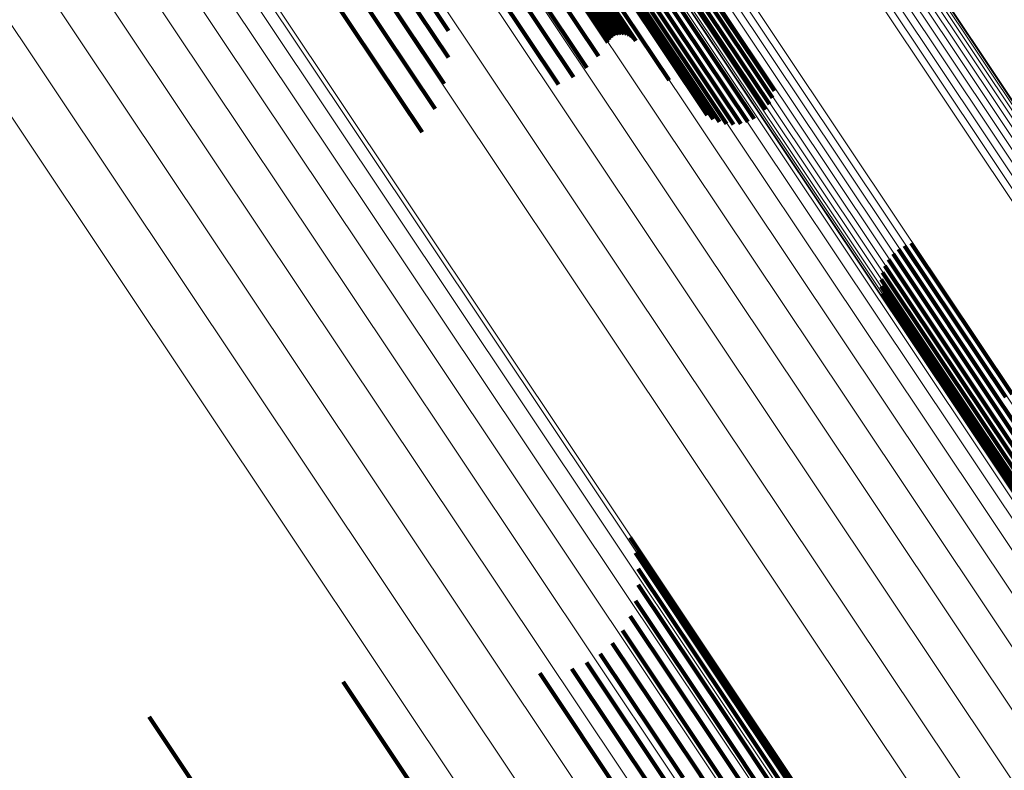
# Model space of a CAD drawing. Units: metres. Extents: x 0.157 to 0.44, y 0.124 to 0.509.
# Drawn here: x 0.222 to 0.235, y 0.465 to 0.475 of the extents above; entities that cross this region are included whole.
import ezdxf

# ---------------------------------------------------------------- set-up
doc = ezdxf.new("R2010")
doc.units = ezdxf.units.M
doc.linetypes.add('AUSGEZOGEN', pattern=[0])
doc.linetypes.add('VERDECKT2_S2', pattern=[0.036, 0.02, -0.016])
doc.layers.add('Standard', color=7, linetype='AUSGEZOGEN', lineweight=13)

msp = doc.modelspace()

# ---------------------------------------------------------------- linework, layer by layer
at = {"layer": 'Standard', "color": 253, "linetype": 'VERDECKT2_S2', "lineweight": 140, "transparency": 33554687}
for p, q in [((0.226048, 0.477395), (0.227725, 0.474886)), ((0.226048, 0.477395), (0.227725, 0.474886)), ((0.228107, 0.477393), (0.229847, 0.474789)), ((0.228107, 0.477393), (0.229847, 0.474789)), ((0.228136, 0.477414), (0.229875, 0.474811)), ((0.228136, 0.477414), (0.229875, 0.474811)), ((0.228168, 0.477431), (0.229907, 0.474827)), ((0.228168, 0.477431), (0.229907, 0.474827)), ((0.228201, 0.477443), (0.229942, 0.474838)), ((0.228201, 0.477443), (0.229942, 0.474838)), ((0.228236, 0.477449), (0.229977, 0.474843)), ((0.228236, 0.477449), (0.229977, 0.474843)), ((0.228271, 0.47745), (0.230013, 0.474842)), ((0.228271, 0.47745), (0.230013, 0.474842)), ((0.228305, 0.477445), (0.230049, 0.474836)), ((0.228305, 0.477445), (0.230049, 0.474836)), ((0.228338, 0.477435), (0.230082, 0.474823)), ((0.228338, 0.477435), (0.230082, 0.474823)), ((0.228367, 0.477419), (0.230114, 0.474806)), ((0.228367, 0.477419), (0.230114, 0.474806)), ((0.228393, 0.477399), (0.230141, 0.474783)), ((0.228393, 0.477399), (0.230141, 0.474783)), ((0.228415, 0.477375), (0.230165, 0.474756)), ((0.228415, 0.477375), (0.230165, 0.474756)), ((0.228061, 0.477339), (0.229801, 0.474734)), ((0.228061, 0.477339), (0.229801, 0.474734)), ((0.228082, 0.477368), (0.229822, 0.474763)), ((0.228082, 0.477368), (0.229822, 0.474763)), ((0.227934, 0.477168), (0.229679, 0.474557)), ((0.227934, 0.477168), (0.229679, 0.474557)), ((0.226035, 0.47707), (0.227726, 0.474539)), ((0.226035, 0.47707), (0.227726, 0.474539)), ((0.227781, 0.477019), (0.229528, 0.474405)), ((0.227781, 0.477019), (0.229528, 0.474405)), ((0.227606, 0.476895), (0.229353, 0.47428)), ((0.227606, 0.476895), (0.229353, 0.47428)), ((0.228817, 0.476912), (0.2306, 0.474244)), ((0.228817, 0.476912), (0.2306, 0.474244)), ((0.225965, 0.476747), (0.227669, 0.474197)), ((0.225965, 0.476747), (0.227669, 0.474197)), ((0.227414, 0.4768), (0.229159, 0.474187)), ((0.227414, 0.4768), (0.229159, 0.474187)), ((0.230115, 0.476752), (0.231945, 0.474013)), ((0.230115, 0.476752), (0.231945, 0.474013)), ((0.230144, 0.476836), (0.231971, 0.474102)), ((0.230144, 0.476836), (0.231971, 0.474102)), ((0.230071, 0.476672), (0.231903, 0.47393)), ((0.230071, 0.476672), (0.231903, 0.47393)), ((0.229279, 0.476507), (0.231095, 0.473789)), ((0.229279, 0.476507), (0.231095, 0.473789)), ((0.22987, 0.476484), (0.231705, 0.473738)), ((0.22987, 0.476484), (0.231705, 0.473738)), ((0.230015, 0.476599), (0.231849, 0.473855)), ((0.230015, 0.476599), (0.231849, 0.473855)), ((0.22584, 0.476436), (0.227554, 0.47387)), ((0.22584, 0.476436), (0.227554, 0.47387)), ((0.229352, 0.476461), (0.231172, 0.473737)), ((0.229352, 0.476461), (0.231172, 0.473737)), ((0.229432, 0.476429), (0.231256, 0.473699)), ((0.229432, 0.476429), (0.231256, 0.473699)), ((0.229519, 0.476411), (0.231346, 0.473676)), ((0.229519, 0.476411), (0.231346, 0.473676)), ((0.229608, 0.476407), (0.231438, 0.473668)), ((0.229608, 0.476407), (0.231438, 0.473668)), ((0.229698, 0.476418), (0.231531, 0.473676)), ((0.229698, 0.476418), (0.231531, 0.473676)), ((0.229787, 0.476444), (0.231621, 0.4737)), ((0.229787, 0.476444), (0.231621, 0.4737)), ((0.225664, 0.476145), (0.227386, 0.473567)), ((0.225664, 0.476145), (0.227386, 0.473567)), ((0.233751, 0.472123), (0.235065, 0.470156)), ((0.233751, 0.472123), (0.235065, 0.470156)), ((0.233584, 0.472042), (0.2349, 0.470071)), ((0.233584, 0.472042), (0.2349, 0.470071)), ((0.233664, 0.472089), (0.23498, 0.47012)), ((0.233664, 0.472089), (0.23498, 0.47012)), ((0.233453, 0.47191), (0.234766, 0.469945)), ((0.233453, 0.47191), (0.234766, 0.469945)), ((0.233513, 0.471982), (0.234828, 0.470013)), ((0.233513, 0.471982), (0.234828, 0.470013)), ((0.233375, 0.471742), (0.234677, 0.469792)), ((0.233375, 0.471742), (0.234677, 0.469792)), ((0.233407, 0.471829), (0.234715, 0.469871)), ((0.233407, 0.471829), (0.234715, 0.469871)), ((0.233358, 0.47165), (0.234653, 0.469712)), ((0.233358, 0.47165), (0.234653, 0.469712)), ((0.233357, 0.471557), (0.234644, 0.469631)), ((0.233357, 0.471557), (0.234644, 0.469631)), ((0.233372, 0.471465), (0.23465, 0.469552)), ((0.233372, 0.471465), (0.23465, 0.469552)), ((0.2349, 0.470071), (0.238389, 0.464851)), ((0.2349, 0.470071), (0.238389, 0.464851)), ((0.234766, 0.469945), (0.238254, 0.464726)), ((0.234766, 0.469945), (0.238254, 0.464726)), ((0.234828, 0.470013), (0.238317, 0.464792)), ((0.234828, 0.470013), (0.238317, 0.464792)), ((0.234715, 0.469871), (0.238202, 0.464652)), ((0.234715, 0.469871), (0.238202, 0.464652)), ((0.234653, 0.469712), (0.238138, 0.464496)), ((0.234653, 0.469712), (0.238138, 0.464496)), ((0.234677, 0.469792), (0.238163, 0.464575)), ((0.234677, 0.469792), (0.238163, 0.464575)), ((0.234644, 0.469631), (0.238128, 0.464417)), ((0.234644, 0.469631), (0.238128, 0.464417)), ((0.23465, 0.469552), (0.238132, 0.464341)), ((0.23465, 0.469552), (0.238132, 0.464341)), ((0.230091, 0.468291), (0.231282, 0.466508)), ((0.230091, 0.468291), (0.231282, 0.466508)), ((0.23016, 0.468092), (0.23133, 0.466342)), ((0.23016, 0.468092), (0.23133, 0.466342)), ((0.230196, 0.467885), (0.231344, 0.466166)), ((0.230196, 0.467885), (0.231344, 0.466166)), ((0.230196, 0.467674), (0.231326, 0.465983)), ((0.230196, 0.467674), (0.231326, 0.465983)), ((0.230161, 0.467467), (0.231275, 0.4658)), ((0.230161, 0.467467), (0.231275, 0.4658)), ((0.230092, 0.467268), (0.231192, 0.465622)), ((0.230092, 0.467268), (0.231192, 0.465622)), ((0.22999, 0.467084), (0.23108, 0.465453)), ((0.22999, 0.467084), (0.23108, 0.465453)), ((0.229859, 0.466919), (0.230942, 0.465298)), ((0.229859, 0.466919), (0.230942, 0.465298)), ((0.229703, 0.466779), (0.230783, 0.465163)), ((0.229703, 0.466779), (0.230783, 0.465163)), ((0.229525, 0.466666), (0.230605, 0.465049)), ((0.229525, 0.466666), (0.230605, 0.465049)), ((0.228916, 0.466525), (0.23002, 0.464873)), ((0.228916, 0.466525), (0.23002, 0.464873)), ((0.229331, 0.466585), (0.230416, 0.464962)), ((0.229331, 0.466585), (0.230416, 0.464962)), ((0.231282, 0.466508), (0.23475, 0.461319)), ((0.231282, 0.466508), (0.23475, 0.461319)), ((0.226354, 0.466415), (0.2276, 0.46455)), ((0.226354, 0.466415), (0.2276, 0.46455)), ((0.23133, 0.466342), (0.234794, 0.461158)), ((0.23133, 0.466342), (0.234794, 0.461158)), ((0.231344, 0.466166), (0.234805, 0.460986)), ((0.231344, 0.466166), (0.234805, 0.460986)), ((0.231326, 0.465983), (0.234784, 0.460808)), ((0.231326, 0.465983), (0.234784, 0.460808)), ((0.223831, 0.46596), (0.225186, 0.463931)), ((0.223831, 0.46596), (0.225186, 0.463931)), ((0.231275, 0.4658), (0.23473, 0.460629)), ((0.231275, 0.4658), (0.23473, 0.460629)), ((0.231192, 0.465622), (0.234645, 0.460454)), ((0.231192, 0.465622), (0.234645, 0.460454)), ((0.23108, 0.465453), (0.234531, 0.460288)), ((0.23108, 0.465453), (0.234531, 0.460288)), ((0.230942, 0.465298), (0.234393, 0.460135)), ((0.230942, 0.465298), (0.234393, 0.460135))]:
    msp.add_line(p, q, dxfattribs=at)
at = {"layer": 'Standard', "color": 7, "linetype": 'AUSGEZOGEN', "lineweight": 13, "transparency": 33554687}
for points in [[(0.205717, 0.509054), (0.205833, 0.50888), (0.206189, 0.508348), (0.206796, 0.507439), (0.207664, 0.50614), (0.208803, 0.504436), (0.210219, 0.502317), (0.211918, 0.499773), (0.213905, 0.4968), (0.216181, 0.493394), (0.218745, 0.489557), (0.221595, 0.485291), (0.224726, 0.480606), (0.22813, 0.475511), (0.231797, 0.470022), (0.235716, 0.464157), (0.239872, 0.457937), (0.244249, 0.451387), (0.248829, 0.444532), (0.253592, 0.437404), (0.258518, 0.430032), (0.263585, 0.422449), (0.26877, 0.414688), (0.274051, 0.406785)], [(0.205717, 0.509054), (0.205833, 0.50888), (0.206189, 0.508348), (0.206796, 0.507439), (0.207664, 0.50614), (0.208803, 0.504436), (0.210219, 0.502317), (0.211918, 0.499773), (0.213905, 0.4968), (0.216181, 0.493394), (0.218745, 0.489557), (0.221595, 0.485291), (0.224726, 0.480606), (0.22813, 0.475511), (0.231797, 0.470022), (0.235716, 0.464157), (0.239872, 0.457937), (0.244249, 0.451387), (0.248829, 0.444532), (0.253592, 0.437404), (0.258518, 0.430032), (0.263585, 0.422449), (0.26877, 0.414688), (0.274051, 0.406785)], [(0.206315, 0.509076), (0.206431, 0.508903), (0.206786, 0.508372), (0.207392, 0.507465), (0.208259, 0.506167), (0.209396, 0.504466), (0.21081, 0.50235), (0.212507, 0.49981), (0.21449, 0.496841), (0.216763, 0.49344), (0.219323, 0.489609), (0.222169, 0.48535), (0.225295, 0.480671), (0.228694, 0.475584), (0.232356, 0.470103), (0.236269, 0.464247), (0.240419, 0.458036), (0.244789, 0.451495), (0.249362, 0.444651), (0.254119, 0.437533), (0.259037, 0.430172), (0.264096, 0.422601), (0.269274, 0.414852), (0.274547, 0.40696)], [(0.206315, 0.509076), (0.206431, 0.508903), (0.206786, 0.508372), (0.207392, 0.507465), (0.208259, 0.506167), (0.209396, 0.504466), (0.21081, 0.50235), (0.212507, 0.49981), (0.21449, 0.496841), (0.216763, 0.49344), (0.219323, 0.489609), (0.222169, 0.48535), (0.225295, 0.480671), (0.228694, 0.475584), (0.232356, 0.470103), (0.236269, 0.464247), (0.240419, 0.458036), (0.244789, 0.451495), (0.249362, 0.444651), (0.254119, 0.437533), (0.259037, 0.430172), (0.264096, 0.422601), (0.269274, 0.414852), (0.274547, 0.40696)], [(0.205131, 0.508938), (0.205247, 0.508764), (0.205603, 0.508231), (0.20621, 0.507322), (0.20708, 0.506021), (0.208219, 0.504315), (0.209637, 0.502194), (0.211338, 0.499647), (0.213327, 0.496671), (0.215605, 0.493261), (0.218172, 0.489419), (0.221026, 0.485149), (0.22416, 0.480459), (0.227568, 0.475359), (0.231239, 0.469864), (0.235162, 0.463992), (0.239323, 0.457765), (0.243705, 0.451208), (0.24829, 0.444346), (0.253058, 0.437209), (0.257989, 0.429829), (0.263062, 0.422238), (0.268253, 0.414469), (0.273539, 0.406557)], [(0.205131, 0.508938), (0.205247, 0.508764), (0.205603, 0.508231), (0.20621, 0.507322), (0.20708, 0.506021), (0.208219, 0.504315), (0.209637, 0.502194), (0.211338, 0.499647), (0.213327, 0.496671), (0.215605, 0.493261), (0.218172, 0.489419), (0.221026, 0.485149), (0.22416, 0.480459), (0.227568, 0.475359), (0.231239, 0.469864), (0.235162, 0.463992), (0.239323, 0.457765), (0.243705, 0.451208), (0.24829, 0.444346), (0.253058, 0.437209), (0.257989, 0.429829), (0.263062, 0.422238), (0.268253, 0.414469), (0.273539, 0.406557)], [(0.206909, 0.509006), (0.207024, 0.508833), (0.207379, 0.508302), (0.207984, 0.507397), (0.208849, 0.506102), (0.209984, 0.504404), (0.211395, 0.502291), (0.213089, 0.499756), (0.215069, 0.496793), (0.217337, 0.493399), (0.219893, 0.489574), (0.222733, 0.485323), (0.225854, 0.480653), (0.229246, 0.475575), (0.232902, 0.470105), (0.236807, 0.464259), (0.24095, 0.45806), (0.245312, 0.451531), (0.249876, 0.4447), (0.254624, 0.437595), (0.259533, 0.430248), (0.264583, 0.42269), (0.269751, 0.414956), (0.275014, 0.407079)], [(0.206909, 0.509006), (0.207024, 0.508833), (0.207379, 0.508302), (0.207984, 0.507397), (0.208849, 0.506102), (0.209984, 0.504404), (0.211395, 0.502291), (0.213089, 0.499756), (0.215069, 0.496793), (0.217337, 0.493399), (0.219893, 0.489574), (0.222733, 0.485323), (0.225854, 0.480653), (0.229246, 0.475575), (0.232902, 0.470105), (0.236807, 0.464259), (0.24095, 0.45806), (0.245312, 0.451531), (0.249876, 0.4447), (0.254624, 0.437595), (0.259533, 0.430248), (0.264583, 0.42269), (0.269751, 0.414956), (0.275014, 0.407079)], [(0.207484, 0.508843), (0.2076, 0.50867), (0.207953, 0.508141), (0.208557, 0.507237), (0.20942, 0.505945), (0.210553, 0.504251), (0.211961, 0.502143), (0.213651, 0.499614), (0.215627, 0.496657), (0.21789, 0.49327), (0.22044, 0.489453), (0.223274, 0.485211), (0.226388, 0.480552), (0.229773, 0.475485), (0.233421, 0.470026), (0.237318, 0.464194), (0.241451, 0.458008), (0.245804, 0.451494), (0.250359, 0.444677), (0.255096, 0.437588), (0.259994, 0.430256), (0.265033, 0.422715), (0.27019, 0.414998), (0.275442, 0.407138)], [(0.207484, 0.508843), (0.2076, 0.50867), (0.207953, 0.508141), (0.208557, 0.507237), (0.20942, 0.505945), (0.210553, 0.504251), (0.211961, 0.502143), (0.213651, 0.499614), (0.215627, 0.496657), (0.21789, 0.49327), (0.22044, 0.489453), (0.223274, 0.485211), (0.226388, 0.480552), (0.229773, 0.475485), (0.233421, 0.470026), (0.237318, 0.464194), (0.241451, 0.458008), (0.245804, 0.451494), (0.250359, 0.444677), (0.255096, 0.437588), (0.259994, 0.430256), (0.265033, 0.422715), (0.27019, 0.414998), (0.275442, 0.407138)], [(0.204569, 0.508732), (0.204685, 0.508558), (0.205042, 0.508024), (0.20565, 0.507115), (0.206519, 0.505813), (0.20766, 0.504106), (0.209079, 0.501983), (0.210781, 0.499435), (0.212771, 0.496456), (0.215051, 0.493045), (0.21762, 0.4892), (0.220475, 0.484927), (0.223611, 0.480233), (0.227021, 0.47513), (0.230695, 0.469631), (0.234621, 0.463756), (0.238784, 0.457525), (0.243169, 0.450963), (0.247757, 0.444096), (0.252529, 0.436955), (0.257463, 0.42957), (0.262539, 0.421974), (0.267733, 0.4142), (0.273024, 0.406282)], [(0.204569, 0.508732), (0.204685, 0.508558), (0.205042, 0.508024), (0.20565, 0.507115), (0.206519, 0.505813), (0.20766, 0.504106), (0.209079, 0.501983), (0.210781, 0.499435), (0.212771, 0.496456), (0.215051, 0.493045), (0.21762, 0.4892), (0.220475, 0.484927), (0.223611, 0.480233), (0.227021, 0.47513), (0.230695, 0.469631), (0.234621, 0.463756), (0.238784, 0.457525), (0.243169, 0.450963), (0.247757, 0.444096), (0.252529, 0.436955), (0.257463, 0.42957), (0.262539, 0.421974), (0.267733, 0.4142), (0.273024, 0.406282)], [(0.208027, 0.508592), (0.208142, 0.50842), (0.208495, 0.507892), (0.209097, 0.506991), (0.209959, 0.505702), (0.211088, 0.504011), (0.212493, 0.501909), (0.214179, 0.499386), (0.21615, 0.496436), (0.218408, 0.493057), (0.220951, 0.48925), (0.223779, 0.485018), (0.226885, 0.48037), (0.230262, 0.475316), (0.2339, 0.469871), (0.237788, 0.464052), (0.241911, 0.457882), (0.246253, 0.451383), (0.250797, 0.444583), (0.255522, 0.437511), (0.260409, 0.430198), (0.265435, 0.422675), (0.270579, 0.414976), (0.275819, 0.407135)], [(0.208027, 0.508592), (0.208142, 0.50842), (0.208495, 0.507892), (0.209097, 0.506991), (0.209959, 0.505702), (0.211088, 0.504011), (0.212493, 0.501909), (0.214179, 0.499386), (0.21615, 0.496436), (0.218408, 0.493057), (0.220951, 0.48925), (0.223779, 0.485018), (0.226885, 0.48037), (0.230262, 0.475316), (0.2339, 0.469871), (0.237788, 0.464052), (0.241911, 0.457882), (0.246253, 0.451383), (0.250797, 0.444583), (0.255522, 0.437511), (0.260409, 0.430198), (0.265435, 0.422675), (0.270579, 0.414976), (0.275819, 0.407135)], [(0.208525, 0.50826), (0.208639, 0.508088), (0.208991, 0.507561), (0.209592, 0.506662), (0.210451, 0.505377), (0.211577, 0.503691), (0.212978, 0.501594), (0.21466, 0.499078), (0.216625, 0.496136), (0.218877, 0.492766), (0.221414, 0.488969), (0.224234, 0.484749), (0.227332, 0.480112), (0.2307, 0.475072), (0.234329, 0.469641), (0.238206, 0.463838), (0.242318, 0.457684), (0.246649, 0.451202), (0.25118, 0.444421), (0.255893, 0.437367), (0.260767, 0.430073), (0.26578, 0.42257), (0.270911, 0.414892), (0.276136, 0.407072)], [(0.208525, 0.50826), (0.208639, 0.508088), (0.208991, 0.507561), (0.209592, 0.506662), (0.210451, 0.505377), (0.211577, 0.503691), (0.212978, 0.501594), (0.21466, 0.499078), (0.216625, 0.496136), (0.218877, 0.492766), (0.221414, 0.488969), (0.224234, 0.484749), (0.227332, 0.480112), (0.2307, 0.475072), (0.234329, 0.469641), (0.238206, 0.463838), (0.242318, 0.457684), (0.246649, 0.451202), (0.25118, 0.444421), (0.255893, 0.437367), (0.260767, 0.430073), (0.26578, 0.42257), (0.270911, 0.414892), (0.276136, 0.407072)], [(0.208964, 0.507854), (0.209078, 0.507682), (0.209429, 0.507157), (0.210028, 0.506261), (0.210884, 0.504979), (0.212008, 0.503298), (0.213405, 0.501207), (0.215082, 0.498697), (0.217042, 0.495763), (0.219287, 0.492403), (0.221817, 0.488617), (0.224629, 0.484408), (0.227718, 0.479785), (0.231077, 0.474759), (0.234696, 0.469343), (0.238562, 0.463556), (0.242663, 0.457419), (0.246981, 0.450956), (0.2515, 0.444193), (0.2562, 0.43716), (0.26106, 0.429886), (0.266059, 0.422404), (0.271175, 0.414748), (0.276385, 0.40695)], [(0.208964, 0.507854), (0.209078, 0.507682), (0.209429, 0.507157), (0.210028, 0.506261), (0.210884, 0.504979), (0.212008, 0.503298), (0.213405, 0.501207), (0.215082, 0.498697), (0.217042, 0.495763), (0.219287, 0.492403), (0.221817, 0.488617), (0.224629, 0.484408), (0.227718, 0.479785), (0.231077, 0.474759), (0.234696, 0.469343), (0.238562, 0.463556), (0.242663, 0.457419), (0.246981, 0.450956), (0.2515, 0.444193), (0.2562, 0.43716), (0.26106, 0.429886), (0.266059, 0.422404), (0.271175, 0.414748), (0.276385, 0.40695)], [(0.209334, 0.507384), (0.209448, 0.507213), (0.209798, 0.506689), (0.210395, 0.505796), (0.211249, 0.504517), (0.212369, 0.502841), (0.213762, 0.500756), (0.215434, 0.498254), (0.217389, 0.495329), (0.219628, 0.491978), (0.22215, 0.488202), (0.224954, 0.484006), (0.228034, 0.479396), (0.231383, 0.474384), (0.234992, 0.468984), (0.238847, 0.463214), (0.242936, 0.457095), (0.247242, 0.45065), (0.251748, 0.443907), (0.256434, 0.436894), (0.26128, 0.429641), (0.266265, 0.422181), (0.271366, 0.414546), (0.276562, 0.40677)], [(0.209334, 0.507384), (0.209448, 0.507213), (0.209798, 0.506689), (0.210395, 0.505796), (0.211249, 0.504517), (0.212369, 0.502841), (0.213762, 0.500756), (0.215434, 0.498254), (0.217389, 0.495329), (0.219628, 0.491978), (0.22215, 0.488202), (0.224954, 0.484006), (0.228034, 0.479396), (0.231383, 0.474384), (0.234992, 0.468984), (0.238847, 0.463214), (0.242936, 0.457095), (0.247242, 0.45065), (0.251748, 0.443907), (0.256434, 0.436894), (0.26128, 0.429641), (0.266265, 0.422181), (0.271366, 0.414546), (0.276562, 0.40677)], [(0.212179, 0.507254), (0.212292, 0.507085), (0.212639, 0.506565), (0.213231, 0.505679), (0.214078, 0.504411), (0.215189, 0.502749), (0.216571, 0.500681), (0.218229, 0.498199), (0.220168, 0.495298), (0.222388, 0.491974), (0.22489, 0.48823), (0.227671, 0.484068), (0.230726, 0.479496), (0.234048, 0.474524), (0.237627, 0.469169)], [(0.212179, 0.507254), (0.212292, 0.507085), (0.212639, 0.506565), (0.213231, 0.505679), (0.214078, 0.504411), (0.215189, 0.502749), (0.216571, 0.500681), (0.218229, 0.498199), (0.220168, 0.495298), (0.222388, 0.491974), (0.22489, 0.48823), (0.227671, 0.484068), (0.230726, 0.479496), (0.234048, 0.474524), (0.237627, 0.469169)], [(0.212262, 0.5073), (0.212375, 0.50713), (0.212722, 0.506611), (0.213314, 0.505725), (0.214161, 0.504457), (0.215272, 0.502794), (0.216654, 0.500727), (0.218312, 0.498245), (0.220251, 0.495344), (0.222471, 0.492021), (0.224973, 0.488276), (0.227754, 0.484114), (0.230809, 0.479542), (0.23413, 0.474571), (0.237709, 0.469216)], [(0.212262, 0.5073), (0.212375, 0.50713), (0.212722, 0.506611), (0.213314, 0.505725), (0.214161, 0.504457), (0.215272, 0.502794), (0.216654, 0.500727), (0.218312, 0.498245), (0.220251, 0.495344), (0.222471, 0.492021), (0.224973, 0.488276), (0.227754, 0.484114), (0.230809, 0.479542), (0.23413, 0.474571), (0.237709, 0.469216)], [(0.212352, 0.50733), (0.212465, 0.507161), (0.212812, 0.506642), (0.213404, 0.505755), (0.214251, 0.504488), (0.215362, 0.502826), (0.216743, 0.500758), (0.218401, 0.498276), (0.22034, 0.495376), (0.22256, 0.492053), (0.225061, 0.488309), (0.227842, 0.484147), (0.230897, 0.479576), (0.234218, 0.474606), (0.237796, 0.469251)], [(0.212352, 0.50733), (0.212465, 0.507161), (0.212812, 0.506642), (0.213404, 0.505755), (0.214251, 0.504488), (0.215362, 0.502826), (0.216743, 0.500758), (0.218401, 0.498276), (0.22034, 0.495376), (0.22256, 0.492053), (0.225061, 0.488309), (0.227842, 0.484147), (0.230897, 0.479576), (0.234218, 0.474606), (0.237796, 0.469251)], [(0.212446, 0.507345), (0.212559, 0.507175), (0.212906, 0.506656), (0.213498, 0.50577), (0.214345, 0.504503), (0.215455, 0.502841), (0.216836, 0.500773), (0.218494, 0.498293), (0.220432, 0.495392), (0.222652, 0.49207), (0.225153, 0.488327), (0.227933, 0.484166), (0.230987, 0.479596), (0.234307, 0.474627), (0.237885, 0.469273)], [(0.212446, 0.507345), (0.212559, 0.507175), (0.212906, 0.506656), (0.213498, 0.50577), (0.214345, 0.504503), (0.215455, 0.502841), (0.216836, 0.500773), (0.218494, 0.498293), (0.220432, 0.495392), (0.222652, 0.49207), (0.225153, 0.488327), (0.227933, 0.484166), (0.230987, 0.479596), (0.234307, 0.474627), (0.237885, 0.469273)], [(0.212541, 0.507343), (0.212654, 0.507173), (0.213001, 0.506654), (0.213592, 0.505768), (0.214439, 0.504501), (0.215549, 0.50284), (0.21693, 0.500773), (0.218587, 0.498293), (0.220525, 0.495393), (0.222744, 0.492072), (0.225244, 0.48833), (0.228024, 0.48417), (0.231077, 0.479601), (0.234396, 0.474633), (0.237973, 0.469281)], [(0.212541, 0.507343), (0.212654, 0.507173), (0.213001, 0.506654), (0.213592, 0.505768), (0.214439, 0.504501), (0.215549, 0.50284), (0.21693, 0.500773), (0.218587, 0.498293), (0.220525, 0.495393), (0.222744, 0.492072), (0.225244, 0.48833), (0.228024, 0.48417), (0.231077, 0.479601), (0.234396, 0.474633), (0.237973, 0.469281)], [(0.212634, 0.507324), (0.212747, 0.507155), (0.213093, 0.506636), (0.213685, 0.50575), (0.214531, 0.504484), (0.215641, 0.502823), (0.217022, 0.500757), (0.218679, 0.498277), (0.220615, 0.495379), (0.222834, 0.492059), (0.225333, 0.488318), (0.228112, 0.484159), (0.231164, 0.479592), (0.234482, 0.474625), (0.238057, 0.469274)], [(0.212634, 0.507324), (0.212747, 0.507155), (0.213093, 0.506636), (0.213685, 0.50575), (0.214531, 0.504484), (0.215641, 0.502823), (0.217022, 0.500757), (0.218679, 0.498277), (0.220615, 0.495379), (0.222834, 0.492059), (0.225333, 0.488318), (0.228112, 0.484159), (0.231164, 0.479592), (0.234482, 0.474625), (0.238057, 0.469274)], [(0.212722, 0.507289), (0.212835, 0.50712), (0.213182, 0.506602), (0.213773, 0.505716), (0.214619, 0.50445), (0.215729, 0.50279), (0.217109, 0.500725), (0.218765, 0.498246), (0.220701, 0.495349), (0.222918, 0.49203), (0.225417, 0.48829), (0.228194, 0.484134), (0.231245, 0.479568), (0.234562, 0.474603), (0.238136, 0.469255)], [(0.212722, 0.507289), (0.212835, 0.50712), (0.213182, 0.506602), (0.213773, 0.505716), (0.214619, 0.50445), (0.215729, 0.50279), (0.217109, 0.500725), (0.218765, 0.498246), (0.220701, 0.495349), (0.222918, 0.49203), (0.225417, 0.48829), (0.228194, 0.484134), (0.231245, 0.479568), (0.234562, 0.474603), (0.238136, 0.469255)], [(0.212803, 0.50724), (0.212916, 0.507071), (0.213263, 0.506553), (0.213854, 0.505668), (0.2147, 0.504402), (0.215809, 0.502743), (0.217188, 0.500678), (0.218843, 0.498201), (0.220779, 0.495305), (0.222995, 0.491987), (0.225493, 0.488249), (0.228269, 0.484094), (0.231319, 0.47953), (0.234634, 0.474568), (0.238207, 0.469221)], [(0.212803, 0.50724), (0.212916, 0.507071), (0.213263, 0.506553), (0.213854, 0.505668), (0.2147, 0.504402), (0.215809, 0.502743), (0.217188, 0.500678), (0.218843, 0.498201), (0.220779, 0.495305), (0.222995, 0.491987), (0.225493, 0.488249), (0.228269, 0.484094), (0.231319, 0.47953), (0.234634, 0.474568), (0.238207, 0.469221)], [(0.212042, 0.507124), (0.212155, 0.506954), (0.212502, 0.506435), (0.213094, 0.505549), (0.213941, 0.504281), (0.215052, 0.502619), (0.216433, 0.500551), (0.218091, 0.49807), (0.22003, 0.495169), (0.22225, 0.491846), (0.224752, 0.488102), (0.227532, 0.483941), (0.230586, 0.479369), (0.233908, 0.474399), (0.237486, 0.469044)], [(0.212042, 0.507124), (0.212155, 0.506954), (0.212502, 0.506435), (0.213094, 0.505549), (0.213941, 0.504281), (0.215052, 0.502619), (0.216433, 0.500551), (0.218091, 0.49807), (0.22003, 0.495169), (0.22225, 0.491846), (0.224752, 0.488102), (0.227532, 0.483941), (0.230586, 0.479369), (0.233908, 0.474399), (0.237486, 0.469044)], [(0.212104, 0.507195), (0.212218, 0.507026), (0.212565, 0.506506), (0.213157, 0.50562), (0.214004, 0.504352), (0.215115, 0.50269), (0.216497, 0.500622), (0.218155, 0.49814), (0.220093, 0.495239), (0.222314, 0.491916), (0.224816, 0.488171), (0.227597, 0.484009), (0.230651, 0.479437), (0.233973, 0.474466), (0.237551, 0.469111)], [(0.212104, 0.507195), (0.212218, 0.507026), (0.212565, 0.506506), (0.213157, 0.50562), (0.214004, 0.504352), (0.215115, 0.50269), (0.216497, 0.500622), (0.218155, 0.49814), (0.220093, 0.495239), (0.222314, 0.491916), (0.224816, 0.488171), (0.227597, 0.484009), (0.230651, 0.479437), (0.233973, 0.474466), (0.237551, 0.469111)], [(0.212875, 0.507178), (0.212988, 0.507009), (0.213334, 0.50649), (0.213925, 0.505606), (0.21477, 0.504341), (0.215879, 0.502682), (0.217257, 0.500619), (0.218912, 0.498142), (0.220846, 0.495247), (0.223062, 0.491931), (0.225559, 0.488195), (0.228333, 0.484042), (0.231382, 0.47948), (0.234696, 0.47452), (0.238267, 0.469176)], [(0.212875, 0.507178), (0.212988, 0.507009), (0.213334, 0.50649), (0.213925, 0.505606), (0.21477, 0.504341), (0.215879, 0.502682), (0.217257, 0.500619), (0.218912, 0.498142), (0.220846, 0.495247), (0.223062, 0.491931), (0.225559, 0.488195), (0.228333, 0.484042), (0.231382, 0.47948), (0.234696, 0.47452), (0.238267, 0.469176)], [(0.212934, 0.507104), (0.213047, 0.506935), (0.213393, 0.506417), (0.213984, 0.505533), (0.214829, 0.504268), (0.215937, 0.50261), (0.217315, 0.500547), (0.218969, 0.498072), (0.220902, 0.495179), (0.223117, 0.491864), (0.225612, 0.48813), (0.228386, 0.483979), (0.231432, 0.479419), (0.234745, 0.474461), (0.238314, 0.469119)], [(0.212934, 0.507104), (0.213047, 0.506935), (0.213393, 0.506417), (0.213984, 0.505533), (0.214829, 0.504268), (0.215937, 0.50261), (0.217315, 0.500547), (0.218969, 0.498072), (0.220902, 0.495179), (0.223117, 0.491864), (0.225612, 0.48813), (0.228386, 0.483979), (0.231432, 0.479419), (0.234745, 0.474461), (0.238314, 0.469119)], [(0.210342, 0.50589), (0.210455, 0.505721), (0.210802, 0.505202), (0.211394, 0.504316), (0.21224, 0.503049), (0.21335, 0.501387), (0.214732, 0.49932), (0.216389, 0.49684), (0.218326, 0.49394), (0.220546, 0.490619), (0.223046, 0.486876), (0.225826, 0.482717), (0.228879, 0.478147), (0.232199, 0.473179), (0.235776, 0.467826), (0.239597, 0.462106), (0.243651, 0.45604), (0.247919, 0.449652), (0.252386, 0.442967), (0.257031, 0.436015), (0.261835, 0.428826), (0.266776, 0.421431), (0.271833, 0.413863), (0.276983, 0.406155)], [(0.210342, 0.50589), (0.210455, 0.505721), (0.210802, 0.505202), (0.211394, 0.504316), (0.21224, 0.503049), (0.21335, 0.501387), (0.214732, 0.49932), (0.216389, 0.49684), (0.218326, 0.49394), (0.220546, 0.490619), (0.223046, 0.486876), (0.225826, 0.482717), (0.228879, 0.478147), (0.232199, 0.473179), (0.235776, 0.467826), (0.239597, 0.462106), (0.243651, 0.45604), (0.247919, 0.449652), (0.252386, 0.442967), (0.257031, 0.436015), (0.261835, 0.428826), (0.266776, 0.421431), (0.271833, 0.413863), (0.276983, 0.406155)], [(0.210413, 0.505828), (0.210526, 0.505659), (0.210873, 0.50514), (0.211464, 0.504254), (0.212311, 0.502987), (0.213421, 0.501327), (0.214801, 0.499261), (0.216458, 0.496781), (0.218394, 0.493883), (0.220612, 0.490563), (0.223112, 0.486822), (0.22589, 0.482664), (0.228942, 0.478097), (0.23226, 0.473131), (0.235836, 0.46778), (0.239656, 0.462063), (0.243707, 0.456), (0.247974, 0.449614), (0.252438, 0.442933), (0.257081, 0.435984), (0.261883, 0.428798), (0.266822, 0.421406), (0.271877, 0.413841), (0.277024, 0.406137)], [(0.210413, 0.505828), (0.210526, 0.505659), (0.210873, 0.50514), (0.211464, 0.504254), (0.212311, 0.502987), (0.213421, 0.501327), (0.214801, 0.499261), (0.216458, 0.496781), (0.218394, 0.493883), (0.220612, 0.490563), (0.223112, 0.486822), (0.22589, 0.482664), (0.228942, 0.478097), (0.23226, 0.473131), (0.235836, 0.46778), (0.239656, 0.462063), (0.243707, 0.456), (0.247974, 0.449614), (0.252438, 0.442933), (0.257081, 0.435984), (0.261883, 0.428798), (0.266822, 0.421406), (0.271877, 0.413841), (0.277024, 0.406137)], [(0.211112, 0.505873), (0.211225, 0.505704), (0.211571, 0.505186), (0.212162, 0.504302), (0.213006, 0.503038), (0.214114, 0.50138), (0.215492, 0.499317), (0.217146, 0.496842), (0.219079, 0.493949), (0.221294, 0.490635), (0.223789, 0.4869), (0.226563, 0.482749), (0.229609, 0.47819), (0.232922, 0.473232), (0.236491, 0.467891), (0.240305, 0.462183), (0.244349, 0.45613), (0.248608, 0.449756), (0.253065, 0.443086), (0.2577, 0.436149), (0.262494, 0.428975), (0.267424, 0.421596), (0.27247, 0.414044), (0.277609, 0.406353)], [(0.211112, 0.505873), (0.211225, 0.505704), (0.211571, 0.505186), (0.212162, 0.504302), (0.213006, 0.503038), (0.214114, 0.50138), (0.215492, 0.499317), (0.217146, 0.496842), (0.219079, 0.493949), (0.221294, 0.490635), (0.223789, 0.4869), (0.226563, 0.482749), (0.229609, 0.47819), (0.232922, 0.473232), (0.236491, 0.467891), (0.240305, 0.462183), (0.244349, 0.45613), (0.248608, 0.449756), (0.253065, 0.443086), (0.2577, 0.436149), (0.262494, 0.428975), (0.267424, 0.421596), (0.27247, 0.414044), (0.277609, 0.406353)], [(0.211175, 0.505944), (0.211288, 0.505775), (0.211634, 0.505257), (0.212224, 0.504373), (0.213069, 0.503109), (0.214177, 0.501451), (0.215556, 0.499388), (0.21721, 0.496912), (0.219143, 0.494019), (0.221358, 0.490704), (0.223853, 0.486969), (0.226627, 0.482818), (0.229674, 0.478258), (0.232987, 0.473299), (0.236557, 0.467957), (0.240371, 0.462249), (0.244416, 0.456196), (0.248675, 0.449821), (0.253133, 0.44315), (0.257768, 0.436212), (0.262562, 0.429037), (0.267494, 0.421657), (0.27254, 0.414104), (0.27768, 0.406412)], [(0.211175, 0.505944), (0.211288, 0.505775), (0.211634, 0.505257), (0.212224, 0.504373), (0.213069, 0.503109), (0.214177, 0.501451), (0.215556, 0.499388), (0.21721, 0.496912), (0.219143, 0.494019), (0.221358, 0.490704), (0.223853, 0.486969), (0.226627, 0.482818), (0.229674, 0.478258), (0.232987, 0.473299), (0.236557, 0.467957), (0.240371, 0.462249), (0.244416, 0.456196), (0.248675, 0.449821), (0.253133, 0.44315), (0.257768, 0.436212), (0.262562, 0.429037), (0.267494, 0.421657), (0.27254, 0.414104), (0.27768, 0.406412)], [(0.210494, 0.505778), (0.210607, 0.505609), (0.210954, 0.505091), (0.211545, 0.504206), (0.212391, 0.502939), (0.2135, 0.501279), (0.21488, 0.499214), (0.216536, 0.496736), (0.218472, 0.493839), (0.220689, 0.49052), (0.223188, 0.486781), (0.225965, 0.482625), (0.229016, 0.478059), (0.232332, 0.473095), (0.235906, 0.467747), (0.239725, 0.462032), (0.243774, 0.455971), (0.248039, 0.449589), (0.252502, 0.44291), (0.257143, 0.435964), (0.261942, 0.428781), (0.266879, 0.421392), (0.271932, 0.413831), (0.277078, 0.406129)], [(0.210494, 0.505778), (0.210607, 0.505609), (0.210954, 0.505091), (0.211545, 0.504206), (0.212391, 0.502939), (0.2135, 0.501279), (0.21488, 0.499214), (0.216536, 0.496736), (0.218472, 0.493839), (0.220689, 0.49052), (0.223188, 0.486781), (0.225965, 0.482625), (0.229016, 0.478059), (0.232332, 0.473095), (0.235906, 0.467747), (0.239725, 0.462032), (0.243774, 0.455971), (0.248039, 0.449589), (0.252502, 0.44291), (0.257143, 0.435964), (0.261942, 0.428781), (0.266879, 0.421392), (0.271932, 0.413831), (0.277078, 0.406129)], [(0.210583, 0.505744), (0.210696, 0.505575), (0.211042, 0.505056), (0.211633, 0.504172), (0.212479, 0.502906), (0.213588, 0.501247), (0.214967, 0.499182), (0.216622, 0.496705), (0.218557, 0.493809), (0.220774, 0.490492), (0.223272, 0.486754), (0.226048, 0.482599), (0.229097, 0.478035), (0.232413, 0.473073), (0.235985, 0.467727), (0.239802, 0.462014), (0.24385, 0.455956), (0.248113, 0.449576), (0.252574, 0.442899), (0.257214, 0.435956), (0.262011, 0.428776), (0.266946, 0.42139), (0.271997, 0.413831), (0.277141, 0.406133)], [(0.210583, 0.505744), (0.210696, 0.505575), (0.211042, 0.505056), (0.211633, 0.504172), (0.212479, 0.502906), (0.213588, 0.501247), (0.214967, 0.499182), (0.216622, 0.496705), (0.218557, 0.493809), (0.220774, 0.490492), (0.223272, 0.486754), (0.226048, 0.482599), (0.229097, 0.478035), (0.232413, 0.473073), (0.235985, 0.467727), (0.239802, 0.462014), (0.24385, 0.455956), (0.248113, 0.449576), (0.252574, 0.442899), (0.257214, 0.435956), (0.262011, 0.428776), (0.266946, 0.42139), (0.271997, 0.413831), (0.277141, 0.406133)], [(0.210676, 0.505725), (0.210789, 0.505556), (0.211135, 0.505038), (0.211726, 0.504154), (0.212571, 0.502888), (0.21368, 0.501229), (0.215059, 0.499166), (0.216714, 0.496689), (0.218648, 0.493794), (0.220864, 0.490478), (0.223361, 0.486741), (0.226136, 0.482588), (0.229184, 0.478026), (0.232499, 0.473065), (0.23607, 0.467721), (0.239886, 0.46201), (0.243932, 0.455954), (0.248194, 0.449576), (0.252653, 0.442902), (0.257291, 0.43596), (0.262088, 0.428782), (0.267021, 0.421399), (0.27207, 0.413843), (0.277212, 0.406147)], [(0.210676, 0.505725), (0.210789, 0.505556), (0.211135, 0.505038), (0.211726, 0.504154), (0.212571, 0.502888), (0.21368, 0.501229), (0.215059, 0.499166), (0.216714, 0.496689), (0.218648, 0.493794), (0.220864, 0.490478), (0.223361, 0.486741), (0.226136, 0.482588), (0.229184, 0.478026), (0.232499, 0.473065), (0.23607, 0.467721), (0.239886, 0.46201), (0.243932, 0.455954), (0.248194, 0.449576), (0.252653, 0.442902), (0.257291, 0.43596), (0.262088, 0.428782), (0.267021, 0.421399), (0.27207, 0.413843), (0.277212, 0.406147)], [(0.210771, 0.505723), (0.210884, 0.505554), (0.21123, 0.505036), (0.211821, 0.504152), (0.212666, 0.502887), (0.213774, 0.501229), (0.215153, 0.499166), (0.216807, 0.49669), (0.218741, 0.493795), (0.220956, 0.49048), (0.223452, 0.486744), (0.226226, 0.482592), (0.229274, 0.478031), (0.232588, 0.473072), (0.236158, 0.467729), (0.239973, 0.46202), (0.244018, 0.455965), (0.248279, 0.449588), (0.252737, 0.442916), (0.257374, 0.435977), (0.262169, 0.428801), (0.267101, 0.421419), (0.272148, 0.413865), (0.277289, 0.406171)], [(0.210771, 0.505723), (0.210884, 0.505554), (0.21123, 0.505036), (0.211821, 0.504152), (0.212666, 0.502887), (0.213774, 0.501229), (0.215153, 0.499166), (0.216807, 0.49669), (0.218741, 0.493795), (0.220956, 0.49048), (0.223452, 0.486744), (0.226226, 0.482592), (0.229274, 0.478031), (0.232588, 0.473072), (0.236158, 0.467729), (0.239973, 0.46202), (0.244018, 0.455965), (0.248279, 0.449588), (0.252737, 0.442916), (0.257374, 0.435977), (0.262169, 0.428801), (0.267101, 0.421419), (0.272148, 0.413865), (0.277289, 0.406171)], [(0.210865, 0.505738), (0.210977, 0.505569), (0.211324, 0.505051), (0.211914, 0.504167), (0.212759, 0.502902), (0.213867, 0.501244), (0.215245, 0.499181), (0.2169, 0.496706), (0.218833, 0.493812), (0.221048, 0.490497), (0.223544, 0.486762), (0.226317, 0.482611), (0.229364, 0.478051), (0.232677, 0.473093), (0.236247, 0.467751), (0.240061, 0.462043), (0.244106, 0.455989), (0.248365, 0.449614), (0.252823, 0.442943), (0.257458, 0.436005), (0.262253, 0.42883), (0.267184, 0.42145), (0.27223, 0.413898), (0.27737, 0.406205)], [(0.210865, 0.505738), (0.210977, 0.505569), (0.211324, 0.505051), (0.211914, 0.504167), (0.212759, 0.502902), (0.213867, 0.501244), (0.215245, 0.499181), (0.2169, 0.496706), (0.218833, 0.493812), (0.221048, 0.490497), (0.223544, 0.486762), (0.226317, 0.482611), (0.229364, 0.478051), (0.232677, 0.473093), (0.236247, 0.467751), (0.240061, 0.462043), (0.244106, 0.455989), (0.248365, 0.449614), (0.252823, 0.442943), (0.257458, 0.436005), (0.262253, 0.42883), (0.267184, 0.42145), (0.27223, 0.413898), (0.27737, 0.406205)], [(0.210955, 0.505768), (0.211067, 0.505599), (0.211414, 0.505081), (0.212004, 0.504197), (0.212849, 0.502933), (0.213957, 0.501275), (0.215335, 0.499212), (0.216989, 0.496737), (0.218922, 0.493844), (0.221137, 0.49053), (0.223632, 0.486795), (0.226405, 0.482644), (0.229452, 0.478085), (0.232765, 0.473127), (0.236334, 0.467786), (0.240147, 0.462078), (0.244192, 0.456025), (0.248451, 0.449651), (0.252908, 0.442981), (0.257543, 0.436044), (0.262336, 0.42887), (0.267267, 0.421491), (0.272313, 0.413939), (0.277452, 0.406248)], [(0.210955, 0.505768), (0.211067, 0.505599), (0.211414, 0.505081), (0.212004, 0.504197), (0.212849, 0.502933), (0.213957, 0.501275), (0.215335, 0.499212), (0.216989, 0.496737), (0.218922, 0.493844), (0.221137, 0.49053), (0.223632, 0.486795), (0.226405, 0.482644), (0.229452, 0.478085), (0.232765, 0.473127), (0.236334, 0.467786), (0.240147, 0.462078), (0.244192, 0.456025), (0.248451, 0.449651), (0.252908, 0.442981), (0.257543, 0.436044), (0.262336, 0.42887), (0.267267, 0.421491), (0.272313, 0.413939), (0.277452, 0.406248)], [(0.211038, 0.505814), (0.211151, 0.505645), (0.211497, 0.505127), (0.212087, 0.504243), (0.212932, 0.502978), (0.21404, 0.501321), (0.215418, 0.499258), (0.217072, 0.496783), (0.219005, 0.49389), (0.221219, 0.490576), (0.223715, 0.486841), (0.226488, 0.482691), (0.229535, 0.478131), (0.232847, 0.473174), (0.236416, 0.467833), (0.240229, 0.462126), (0.244273, 0.456073), (0.248533, 0.449699), (0.252989, 0.443029), (0.257624, 0.436092), (0.262417, 0.428919), (0.267348, 0.42154), (0.272394, 0.413988), (0.277532, 0.406298)], [(0.211038, 0.505814), (0.211151, 0.505645), (0.211497, 0.505127), (0.212087, 0.504243), (0.212932, 0.502978), (0.21404, 0.501321), (0.215418, 0.499258), (0.217072, 0.496783), (0.219005, 0.49389), (0.221219, 0.490576), (0.223715, 0.486841), (0.226488, 0.482691), (0.229535, 0.478131), (0.232847, 0.473174), (0.236416, 0.467833), (0.240229, 0.462126), (0.244273, 0.456073), (0.248533, 0.449699), (0.252989, 0.443029), (0.257624, 0.436092), (0.262417, 0.428919), (0.267348, 0.42154), (0.272394, 0.413988), (0.277532, 0.406298)], [(0.203663, 0.503597), (0.203777, 0.503426), (0.204127, 0.502903), (0.204724, 0.502009), (0.205579, 0.500731), (0.206699, 0.499054), (0.208092, 0.496969), (0.209764, 0.494467), (0.211718, 0.491542), (0.213957, 0.488191), (0.21648, 0.484416), (0.219284, 0.480219), (0.222364, 0.475609), (0.225713, 0.470597), (0.229321, 0.465197), (0.233177, 0.459427), (0.237266, 0.453307), (0.241572, 0.446863), (0.246078, 0.44012), (0.250764, 0.433106), (0.25561, 0.425853), (0.260595, 0.418393), (0.265696, 0.410758), (0.270892, 0.402983)], [(0.203663, 0.503597), (0.203777, 0.503426), (0.204127, 0.502903), (0.204724, 0.502009), (0.205579, 0.500731), (0.206699, 0.499054), (0.208092, 0.496969), (0.209764, 0.494467), (0.211718, 0.491542), (0.213957, 0.488191), (0.21648, 0.484416), (0.219284, 0.480219), (0.222364, 0.475609), (0.225713, 0.470597), (0.229321, 0.465197), (0.233177, 0.459427), (0.237266, 0.453307), (0.241572, 0.446863), (0.246078, 0.44012), (0.250764, 0.433106), (0.25561, 0.425853), (0.260595, 0.418393), (0.265696, 0.410758), (0.270892, 0.402983)], [(0.204346, 0.503623), (0.20446, 0.503453), (0.20481, 0.50293), (0.205406, 0.502038), (0.206258, 0.500762), (0.207376, 0.499088), (0.208767, 0.497007), (0.210436, 0.494509), (0.212387, 0.491589), (0.214622, 0.488244), (0.217141, 0.484475), (0.21994, 0.480286), (0.223015, 0.475684), (0.226358, 0.47068), (0.22996, 0.46529), (0.233809, 0.459529), (0.23789, 0.453421), (0.242189, 0.446987), (0.246687, 0.440256), (0.251365, 0.433254), (0.256203, 0.426014), (0.261179, 0.418567), (0.266272, 0.410945), (0.271458, 0.403183)], [(0.204346, 0.503623), (0.20446, 0.503453), (0.20481, 0.50293), (0.205406, 0.502038), (0.206258, 0.500762), (0.207376, 0.499088), (0.208767, 0.497007), (0.210436, 0.494509), (0.212387, 0.491589), (0.214622, 0.488244), (0.217141, 0.484475), (0.21994, 0.480286), (0.223015, 0.475684), (0.226358, 0.47068), (0.22996, 0.46529), (0.233809, 0.459529), (0.23789, 0.453421), (0.242189, 0.446987), (0.246687, 0.440256), (0.251365, 0.433254), (0.256203, 0.426014), (0.261179, 0.418567), (0.266272, 0.410945), (0.271458, 0.403183)], [(0.205025, 0.503542), (0.205139, 0.503372), (0.205487, 0.50285), (0.206082, 0.50196), (0.206933, 0.500687), (0.208049, 0.499017), (0.209436, 0.49694), (0.211102, 0.494448), (0.213049, 0.491534), (0.215279, 0.488196), (0.217792, 0.484435), (0.220585, 0.480255), (0.223653, 0.475663), (0.226989, 0.47067), (0.230583, 0.465291), (0.234424, 0.459544), (0.238497, 0.453448), (0.242786, 0.447028), (0.247275, 0.440311), (0.251943, 0.433325), (0.25677, 0.4261), (0.261735, 0.418669), (0.266817, 0.411064), (0.271992, 0.403319)], [(0.205025, 0.503542), (0.205139, 0.503372), (0.205487, 0.50285), (0.206082, 0.50196), (0.206933, 0.500687), (0.208049, 0.499017), (0.209436, 0.49694), (0.211102, 0.494448), (0.213049, 0.491534), (0.215279, 0.488196), (0.217792, 0.484435), (0.220585, 0.480255), (0.223653, 0.475663), (0.226989, 0.47067), (0.230583, 0.465291), (0.234424, 0.459544), (0.238497, 0.453448), (0.242786, 0.447028), (0.247275, 0.440311), (0.251943, 0.433325), (0.25677, 0.4261), (0.261735, 0.418669), (0.266817, 0.411064), (0.271992, 0.403319)], [(0.202993, 0.503465), (0.203107, 0.503294), (0.203457, 0.502769), (0.204055, 0.501874), (0.20491, 0.500594), (0.206032, 0.498916), (0.207427, 0.496828), (0.209101, 0.494323), (0.211058, 0.491394), (0.2133, 0.488039), (0.215826, 0.484259), (0.218633, 0.480057), (0.221717, 0.475441), (0.225071, 0.470423), (0.228683, 0.465016), (0.232544, 0.459238), (0.236638, 0.453111), (0.240949, 0.446658), (0.245461, 0.439906), (0.250153, 0.432884), (0.255005, 0.425622), (0.259996, 0.418152), (0.265104, 0.410508), (0.270307, 0.402722)], [(0.202993, 0.503465), (0.203107, 0.503294), (0.203457, 0.502769), (0.204055, 0.501874), (0.20491, 0.500594), (0.206032, 0.498916), (0.207427, 0.496828), (0.209101, 0.494323), (0.211058, 0.491394), (0.2133, 0.488039), (0.215826, 0.484259), (0.218633, 0.480057), (0.221717, 0.475441), (0.225071, 0.470423), (0.228683, 0.465016), (0.232544, 0.459238), (0.236638, 0.453111), (0.240949, 0.446658), (0.245461, 0.439906), (0.250153, 0.432884), (0.255005, 0.425622), (0.259996, 0.418152), (0.265104, 0.410508), (0.270307, 0.402722)], [(0.205683, 0.503356), (0.205796, 0.503186), (0.206144, 0.502666), (0.206737, 0.501778), (0.207586, 0.500508), (0.208699, 0.498842), (0.210083, 0.496771), (0.211744, 0.494284), (0.213686, 0.491378), (0.215911, 0.488049), (0.218417, 0.484297), (0.221203, 0.480128), (0.224264, 0.475547), (0.227591, 0.470568), (0.231177, 0.465202), (0.235007, 0.459469), (0.23907, 0.453389), (0.243349, 0.446985), (0.247825, 0.440285), (0.252482, 0.433317), (0.257297, 0.42611), (0.26225, 0.418698), (0.267318, 0.411112), (0.272481, 0.403386)], [(0.205683, 0.503356), (0.205796, 0.503186), (0.206144, 0.502666), (0.206737, 0.501778), (0.207586, 0.500508), (0.208699, 0.498842), (0.210083, 0.496771), (0.211744, 0.494284), (0.213686, 0.491378), (0.215911, 0.488049), (0.218417, 0.484297), (0.221203, 0.480128), (0.224264, 0.475547), (0.227591, 0.470568), (0.231177, 0.465202), (0.235007, 0.459469), (0.23907, 0.453389), (0.243349, 0.446985), (0.247825, 0.440285), (0.252482, 0.433317), (0.257297, 0.42611), (0.26225, 0.418698), (0.267318, 0.411112), (0.272481, 0.403386)], [(0.202351, 0.503229), (0.202465, 0.503058), (0.202816, 0.502533), (0.203414, 0.501638), (0.20427, 0.500357), (0.205393, 0.498677), (0.206789, 0.496588), (0.208464, 0.49408), (0.210423, 0.491149), (0.212666, 0.487791), (0.215194, 0.484008), (0.218004, 0.479803), (0.22109, 0.475184), (0.224446, 0.470161), (0.228062, 0.46475), (0.231925, 0.458968), (0.236022, 0.452836), (0.240337, 0.446379), (0.244852, 0.439621), (0.249548, 0.432594), (0.254404, 0.425326), (0.259399, 0.41785), (0.264511, 0.4102), (0.269717, 0.402409)], [(0.202351, 0.503229), (0.202465, 0.503058), (0.202816, 0.502533), (0.203414, 0.501638), (0.20427, 0.500357), (0.205393, 0.498677), (0.206789, 0.496588), (0.208464, 0.49408), (0.210423, 0.491149), (0.212666, 0.487791), (0.215194, 0.484008), (0.218004, 0.479803), (0.22109, 0.475184), (0.224446, 0.470161), (0.228062, 0.46475), (0.231925, 0.458968), (0.236022, 0.452836), (0.240337, 0.446379), (0.244852, 0.439621), (0.249548, 0.432594), (0.254404, 0.425326), (0.259399, 0.41785), (0.264511, 0.4102), (0.269717, 0.402409)], [(0.206303, 0.50307), (0.206416, 0.5029), (0.206763, 0.502381), (0.207355, 0.501496), (0.208201, 0.500229), (0.209311, 0.498569), (0.210691, 0.496503), (0.212348, 0.494024), (0.214284, 0.491125), (0.216502, 0.487806), (0.219002, 0.484065), (0.22178, 0.479907), (0.224832, 0.47534), (0.22815, 0.470374), (0.231725, 0.465024), (0.235545, 0.459307), (0.239596, 0.453244), (0.243862, 0.446859), (0.248326, 0.440178), (0.252969, 0.433229), (0.257771, 0.426043), (0.262709, 0.418652), (0.267764, 0.411087), (0.272911, 0.403383)], [(0.206303, 0.50307), (0.206416, 0.5029), (0.206763, 0.502381), (0.207355, 0.501496), (0.208201, 0.500229), (0.209311, 0.498569), (0.210691, 0.496503), (0.212348, 0.494024), (0.214284, 0.491125), (0.216502, 0.487806), (0.219002, 0.484065), (0.22178, 0.479907), (0.224832, 0.47534), (0.22815, 0.470374), (0.231725, 0.465024), (0.235545, 0.459307), (0.239596, 0.453244), (0.243862, 0.446859), (0.248326, 0.440178), (0.252969, 0.433229), (0.257771, 0.426043), (0.262709, 0.418652), (0.267764, 0.411087), (0.272911, 0.403383)], [(0.206872, 0.50269), (0.206984, 0.502521), (0.20733, 0.502003), (0.20792, 0.501121), (0.208763, 0.499858), (0.20987, 0.498203), (0.211246, 0.496143), (0.212897, 0.493672), (0.214828, 0.490782), (0.217039, 0.487473), (0.219531, 0.483744), (0.2223, 0.479599), (0.225343, 0.475046), (0.22865, 0.470095), (0.232214, 0.464761), (0.236022, 0.459062), (0.240061, 0.453018), (0.244314, 0.446652), (0.248765, 0.439992), (0.253393, 0.433065), (0.25818, 0.425901), (0.263104, 0.418532), (0.268142, 0.410991), (0.273274, 0.403311)], [(0.206872, 0.50269), (0.206984, 0.502521), (0.20733, 0.502003), (0.20792, 0.501121), (0.208763, 0.499858), (0.20987, 0.498203), (0.211246, 0.496143), (0.212897, 0.493672), (0.214828, 0.490782), (0.217039, 0.487473), (0.219531, 0.483744), (0.2223, 0.479599), (0.225343, 0.475046), (0.22865, 0.470095), (0.232214, 0.464761), (0.236022, 0.459062), (0.240061, 0.453018), (0.244314, 0.446652), (0.248765, 0.439992), (0.253393, 0.433065), (0.25818, 0.425901), (0.263104, 0.418532), (0.268142, 0.410991), (0.273274, 0.403311)], [(0.207373, 0.502225), (0.207486, 0.502057), (0.20783, 0.501542), (0.208418, 0.500662), (0.209259, 0.499403), (0.210362, 0.497753), (0.211733, 0.4957), (0.213379, 0.493237), (0.215304, 0.490357), (0.217508, 0.487058), (0.219991, 0.483341), (0.222752, 0.47921), (0.225784, 0.474672), (0.229081, 0.469737), (0.232633, 0.464421), (0.236429, 0.45874), (0.240455, 0.452716), (0.244694, 0.446371), (0.24913, 0.439732), (0.253744, 0.432827), (0.258515, 0.425687), (0.263422, 0.418343), (0.268444, 0.410826), (0.273559, 0.403171)], [(0.207373, 0.502225), (0.207486, 0.502057), (0.20783, 0.501542), (0.208418, 0.500662), (0.209259, 0.499403), (0.210362, 0.497753), (0.211733, 0.4957), (0.213379, 0.493237), (0.215304, 0.490357), (0.217508, 0.487058), (0.219991, 0.483341), (0.222752, 0.47921), (0.225784, 0.474672), (0.229081, 0.469737), (0.232633, 0.464421), (0.236429, 0.45874), (0.240455, 0.452716), (0.244694, 0.446371), (0.24913, 0.439732), (0.253744, 0.432827), (0.258515, 0.425687), (0.263422, 0.418343), (0.268444, 0.410826), (0.273559, 0.403171)], [(0.207796, 0.501689), (0.207908, 0.501521), (0.208252, 0.501007), (0.208838, 0.50013), (0.209676, 0.498876), (0.210775, 0.497231), (0.212142, 0.495185), (0.213782, 0.49273), (0.2157, 0.48986), (0.217897, 0.486572), (0.220372, 0.482868), (0.223123, 0.47875), (0.226146, 0.474227), (0.229432, 0.469309), (0.232972, 0.464011), (0.236755, 0.458349), (0.240767, 0.452345), (0.244992, 0.446021), (0.249413, 0.439405), (0.254011, 0.432523), (0.258766, 0.425407), (0.263657, 0.418087), (0.268663, 0.410596), (0.273761, 0.402966)], [(0.207796, 0.501689), (0.207908, 0.501521), (0.208252, 0.501007), (0.208838, 0.50013), (0.209676, 0.498876), (0.210775, 0.497231), (0.212142, 0.495185), (0.213782, 0.49273), (0.2157, 0.48986), (0.217897, 0.486572), (0.220372, 0.482868), (0.223123, 0.47875), (0.226146, 0.474227), (0.229432, 0.469309), (0.232972, 0.464011), (0.236755, 0.458349), (0.240767, 0.452345), (0.244992, 0.446021), (0.249413, 0.439405), (0.254011, 0.432523), (0.258766, 0.425407), (0.263657, 0.418087), (0.268663, 0.410596), (0.273761, 0.402966)]]:
    msp.add_lwpolyline(points, dxfattribs=at)

doc.saveas('drawing.dxf')
